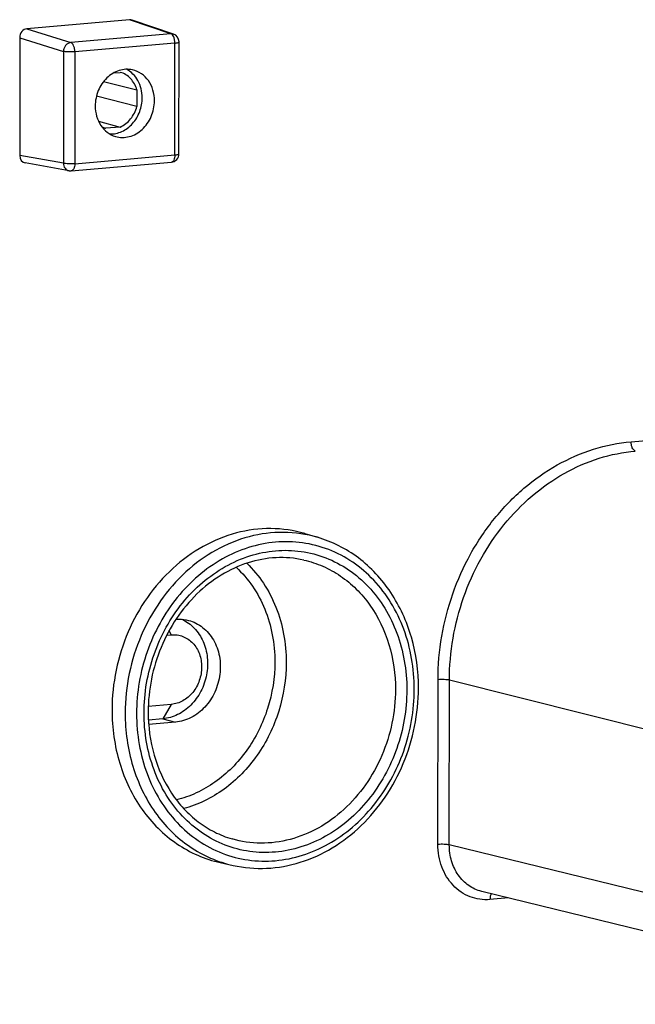
# Model space of a CAD drawing. Units: millimetres. Extents: x 0 to 1189, y 0 to 841.
# Drawn here: x 134 to 145, y 445 to 463 of the extents above; entities that cross this region are included whole.
import ezdxf

# ---------------------------------------------------------------- set-up
doc = ezdxf.new("R2010")
doc.units = ezdxf.units.MM
doc.header["$LTSCALE"] = 65.395
doc.layers.get('0').update_dxf_attribs({"linetype": 'CONTINUOUS'})
doc.layers.add('AUSFORMSCHRAEGEN', color=7, linetype='CONTINUOUS')
doc.layers.add('RUNDUNGEN', color=7, linetype='CONTINUOUS')

msp = doc.modelspace()

# ---------------------------------------------------------------- linework, layer by layer
at = {"color": 9, "linetype": 'CONTINUOUS'}
for p, q in [((136.24861, 451.75797), (136.21232, 451.83837)), ((136.24777, 450.5123), (136.09587, 450.25473)), ((136.09587, 450.25473), (136.32342, 450.1962))]:
    msp.add_line(p, q, dxfattribs=at)
at = {"color": 7, "linetype": 'CONTINUOUS'}
for p, q in [((136.16566, 451.75072), (136.24861, 451.75797)), ((136.24777, 450.5123), (135.83605, 450.47628)), ((136.09587, 450.25473), (135.83803, 450.23218)), ((136.32342, 450.1962), (135.84295, 450.15417))]:
    msp.add_line(p, q, dxfattribs=at)
for points, knots in [([(136.43925, 452.0357), (136.52163, 451.99838), (136.67618, 451.88671), (136.83433, 451.64291), (136.90898, 451.34937), (136.8938, 451.03822), (136.79137, 450.74222), (136.61202, 450.49273), (136.37405, 450.31711), (136.1876, 450.26276), (136.09587, 450.25473)], [0, 0, 0, 0, 0.11548456, 0.2365479, 0.36401975, 0.49598894, 0.628822, 0.75857154, 0.88243511, 1, 1, 1, 1]), ([(136.55572, 452.01631), (136.60133, 452.00457), (136.69086, 451.9712), (136.85487, 451.86758), (137.02057, 451.67213), (137.1266, 451.3745), (137.13403, 451.04756), (137.0431, 450.72961), (136.86419, 450.45767), (136.61733, 450.2645), (136.42026, 450.20467), (136.32342, 450.1962)], [0, 0, 0, 0, 0.05726827, 0.11519371, 0.2345146, 0.3606703, 0.49237604, 0.62592321, 0.75685466, 0.88178445, 1, 1, 1, 1]), ([(136.33223, 452.03567), (136.35107, 452.03712), (136.42601, 452.03987), (136.50141, 452.03027), (136.55572, 452.01631)], [0, 0, 0, 0, 0.25201202, 1, 1, 1, 1]), ([(136.24861, 451.75797), (136.28383, 451.76105), (136.35499, 451.75937), (136.45828, 451.73248), (136.55336, 451.68233), (136.66535, 451.58633), (136.76601, 451.41796), (136.80543, 451.18016), (136.76336, 450.93706), (136.64558, 450.72252), (136.4679, 450.56703), (136.32021, 450.51864), (136.24777, 450.5123)], [0, 0, 0, 0, 0.05803862, 0.11567731, 0.17373533, 0.23295223, 0.35606919, 0.4864816, 0.62082699, 0.75376185, 0.88063667, 1, 1, 1, 1])]:
    msp.add_open_spline(points, degree=3, knots=knots, dxfattribs=at)
at = {"layer": 'AUSFORMSCHRAEGEN', "color": 7, "linetype": 'CONTINUOUS'}
for p, q in [((135.03571, 461.65847), (135.63109, 461.50984)), ((135.21564, 461.81363), (135.33448, 461.82402)), ((135.63109, 461.50984), (135.63089, 461.2114)), ((135.63089, 461.2114), (134.90745, 461.39567)), ((134.94298, 460.95217), (135.33383, 460.84528)), ((135.0734, 460.8225), (135.06894, 460.82372)), ((135.06894, 460.8237), (135.0734, 460.8225)), ((135.33383, 460.84528), (135.0734, 460.8225)), ((138.6385, 453.56924), (138.86522, 453.50276)), ((137.12424, 447.6824), (137.35489, 447.63122))]:
    msp.add_line(p, q, dxfattribs=at)
msp.add_arc((135.16972, 461.18939), 0.37932, 244.385012, 254.592709, dxfattribs=at)
for points, knots in [([(135.55498, 461.86772), (135.51578, 461.87642), (135.43377, 461.88324), (135.31105, 461.86069), (135.1943, 461.80708), (135.08962, 461.72556), (135.00218, 461.62047), (134.91439, 461.45678), (134.8858, 461.31535), (134.88574, 461.22221)], [0, 0, 0, 0, 0.11398579, 0.23032329, 0.35050299, 0.47512719, 0.60386591, 0.73560476, 1, 1, 1, 1]), ([(135.7282, 461.36913), (135.72823, 461.42306), (135.7158, 461.52953), (135.65907, 461.67648), (135.56817, 461.79808), (135.48748, 461.85661), (135.44462, 461.87821)], [0, 0, 0, 0, 0.26469775, 0.5199654, 0.76445623, 1, 1, 1, 1]), ([(135.9469, 461.31505), (135.94694, 461.37996), (135.92919, 461.50778), (135.84813, 461.67853), (135.7201, 461.80754), (135.6107, 461.85536), (135.55498, 461.86772)], [0, 0, 0, 0, 0.26717152, 0.52241282, 0.76508496, 1, 1, 1, 1]), ([(135.63109, 461.50984), (135.62071, 461.54805), (135.59183, 461.62107), (135.52444, 461.7151), (135.43745, 461.78603), (135.36933, 461.81489), (135.33448, 461.82402)], [0, 0, 0, 0, 0.26308845, 0.51620388, 0.76065034, 1, 1, 1, 1]), ([(135.1468, 460.72107), (135.18352, 460.7197), (135.25855, 460.72616), (135.40514, 460.77465), (135.56873, 460.8998), (135.69692, 461.11594), (135.72814, 461.28479), (135.7282, 461.36913)], [0, 0, 0, 0, 0.11455599, 0.23214712, 0.47782367, 0.73705066, 1, 1, 1, 1]), ([(135.24869, 460.67699), (135.28833, 460.66537), (135.37203, 460.65307), (135.49913, 460.66963), (135.62109, 460.71969), (135.73112, 460.80001), (135.82344, 460.90604), (135.91645, 461.07322), (135.94684, 461.21905), (135.9469, 461.31505)], [0, 0, 0, 0, 0.1140543, 0.2301074, 0.34990784, 0.47426979, 0.60297535, 0.73491697, 1, 1, 1, 1]), ([(134.88574, 461.22221), (134.8857, 461.16006), (134.90199, 461.03759), (134.97633, 460.87247), (135.09421, 460.74428), (135.19614, 460.69239), (135.24869, 460.67699)], [0, 0, 0, 0, 0.26658963, 0.52192627, 0.76510296, 1, 1, 1, 1]), ([(135.33383, 460.84528), (135.40555, 460.87661), (135.53693, 460.98163), (135.60998, 461.13119), (135.63089, 461.2114)], [0, 0, 0, 0, 0.48562074, 1, 1, 1, 1]), ([(138.6385, 453.56924), (138.44255, 453.62669), (138.02875, 453.68747), (137.40039, 453.60558), (136.79741, 453.35813), (136.25344, 452.96092), (135.79707, 452.43718), (135.45215, 451.81588), (135.23674, 451.13115), (135.18682, 450.65283), (135.18666, 450.41474)], [0, 0, 0, 0, 0.11389954, 0.22979514, 0.34943302, 0.47362619, 0.6021571, 0.73391969, 0.86719716, 1, 1, 1, 1]), ([(135.18666, 450.41474), (135.18644, 450.09384), (135.25361, 449.61264), (135.48166, 449.02492), (135.71335, 448.63013), (136.00133, 448.28869), (136.33823, 448.00975), (136.71492, 447.80124), (136.98643, 447.71297), (137.12423, 447.6824)], [0, 0, 0, 0, 0.26640842, 0.3957166, 0.52174984, 0.64459431, 0.76469327, 0.88282018, 1, 1, 1, 1])]:
    msp.add_open_spline(points, degree=3, knots=knots, dxfattribs=at)
at = {"layer": 'RUNDUNGEN', "color": 7, "linetype": 'CONTINUOUS'}
for p, q in [((135.50164, 462.76482), (133.66391, 462.60404)), ((136.2854, 462.50965), (135.54667, 462.75949)), ((133.53446, 462.44443), (133.53305, 460.33865)), ((136.386, 460.36544), (136.38734, 462.36746)), ((134.41689, 460.06112), (133.63281, 460.203)), ((134.45667, 460.05929), (136.24907, 460.21611)), ((150.0869, 445.14591), (141.80687, 447.16579))]:
    msp.add_line(p, q, dxfattribs=at)
at = {"layer": 'RUNDUNGEN', "color": 9, "linetype": 'CONTINUOUS'}
for p, q in [((136.24009, 462.51508), (135.50164, 462.76482)), ((133.66391, 462.60404), (134.44769, 462.35827)), ((133.53446, 462.44443), (134.31688, 462.19909)), ((136.24009, 462.51508), (134.44769, 462.35827)), ((134.31688, 462.19909), (134.31554, 460.19706)), ((134.52079, 462.19124), (134.51945, 460.18921)), ((136.31319, 462.34805), (134.52079, 462.19124)), ((136.31185, 460.34602), (136.31319, 462.34805)), ((134.31554, 460.19706), (133.53305, 460.33865)), ((134.51945, 460.18921), (136.31185, 460.34602)), ((144.48247, 455.21468), (149.74399, 455.675)), ((141.0232, 448.00634), (141.02518, 450.95425)), ((141.22712, 447.9985), (141.22909, 450.9464)), ((149.50994, 448.87144), (141.22909, 450.9464)), ((149.50801, 445.97842), (141.22712, 447.9985)), ((142.28511, 447.04912), (141.95435, 447.02019))]:
    msp.add_line(p, q, dxfattribs=at)
at = {"layer": 'RUNDUNGEN', "color": 7, "linetype": 'CONTINUOUS'}
for centre, radius, start, end in [((136.23734, 462.36756), 0.15, 359.961519, 71.314692), ((136.236, 460.36554), 0.15, 274.99839, 359.961582), ((134.44363, 460.20939), 0.15066, 259.777015, 274.967555)]:
    msp.add_arc(centre, radius, start, end, dxfattribs=at)
for centre, major_axis, ratio, start_param, end_param in [((135.50147, 462.61643), (0.03751, 0.14535), 0.8522569, -0.06270991, 0.2926634), ((133.66389, 462.45566), (0.03704, 0.14542), 0.8528284, 0.29005764, 1.86024489), ((133.66248, 460.35007), (0.03751, 0.14535), 0.8522569, -4.4191165, -3.07888366)]:
    msp.add_ellipse(centre, major_axis=major_axis, ratio=ratio, start_param=start_param, end_param=end_param, dxfattribs=at)
at = {"layer": 'RUNDUNGEN', "color": 9, "linetype": 'CONTINUOUS'}
for points, knots in [([(134.44769, 462.35827), (134.43054, 462.3567), (134.39553, 462.34502), (134.35324, 462.30812), (134.32467, 462.25742), (134.31725, 462.21853), (134.31688, 462.19909)], [0, 0, 0, 0, 0.23139311, 0.47899628, 0.73865058, 1, 1, 1, 1]), ([(134.52079, 462.19124), (134.5208, 462.21031), (134.51728, 462.24743), (134.50243, 462.29781), (134.48042, 462.33696), (134.45864, 462.3547), (134.44769, 462.35827)], [0, 0, 0, 0, 0.29979741, 0.5819416, 0.81897931, 1, 1, 1, 1]), ([(136.31319, 462.34805), (136.3132, 462.36713), (136.30967, 462.40425), (136.29483, 462.45462), (136.27282, 462.49378), (136.25104, 462.51152), (136.24009, 462.51508)], [0, 0, 0, 0, 0.29979741, 0.5819416, 0.81897931, 1, 1, 1, 1]), ([(136.31319, 462.34805), (136.31973, 462.34862), (136.33282, 462.34997), (136.35217, 462.35274), (136.36864, 462.35628), (136.38018, 462.36019), (136.38723, 462.36431), (136.38734, 462.36746)], [0, 0, 0, 0, 0.25132418, 0.50263416, 0.75385803, 0.8794496, 1, 1, 1, 1]), ([(134.52079, 462.19124), (134.48344, 462.18797), (134.42825, 462.18712), (134.36022, 462.19162), (134.3297, 462.19591), (134.31688, 462.19909)], [0, 0, 0, 0, 0.54974498, 0.80628564, 1, 1, 1, 1]), ([(136.31185, 460.34602), (136.31184, 460.32944), (136.30924, 460.29831), (136.29697, 460.25729), (136.27779, 460.22708), (136.2581, 460.2169), (136.24907, 460.21611)], [0, 0, 0, 0, 0.32165411, 0.60141677, 0.82416632, 1, 1, 1, 1]), ([(136.31185, 460.34602), (136.31839, 460.3466), (136.33147, 460.34794), (136.35083, 460.35071), (136.3673, 460.35425), (136.37884, 460.35817), (136.38589, 460.36229), (136.386, 460.36543)], [0, 0, 0, 0, 0.25132431, 0.50263441, 0.75385842, 0.87945005, 1, 1, 1, 1]), ([(134.51945, 460.18921), (134.4821, 460.18594), (134.42691, 460.1851), (134.35888, 460.1896), (134.32836, 460.19389), (134.31554, 460.19706)], [0, 0, 0, 0, 0.54974498, 0.80628564, 1, 1, 1, 1]), ([(134.31554, 460.19706), (134.31609, 460.16553), (134.3305, 460.11729), (134.37512, 460.07476), (134.40289, 460.06365), (134.41689, 460.06112)], [0, 0, 0, 0, 0.52089037, 0.76496652, 1, 1, 1, 1]), ([(134.51945, 460.18921), (134.51944, 460.17263), (134.51684, 460.14149), (134.50458, 460.10048), (134.4854, 460.07027), (134.46571, 460.06008), (134.45668, 460.05929)], [0, 0, 0, 0, 0.32165081, 0.6014129, 0.82416486, 1, 1, 1, 1]), ([(141.02518, 450.95425), (141.02535, 451.21457), (141.07073, 451.7375), (141.26807, 452.49797), (141.58763, 453.21162), (142.0176, 453.85126), (142.54211, 454.39269), (143.14197, 454.81502), (143.79446, 455.10139), (144.25423, 455.19471), (144.48247, 455.21468)], [0, 0, 0, 0, 0.13037801, 0.26142126, 0.39176607, 0.52013503, 0.64550128, 0.7672393, 0.88524528, 1, 1, 1, 1]), ([(144.55809, 455.04691), (144.54695, 455.04981), (144.52428, 455.06694), (144.50155, 455.10624), (144.48613, 455.15735), (144.48246, 455.19519), (144.48247, 455.21468)], [0, 0, 0, 0, 0.17861247, 0.41454485, 0.69783869, 1, 1, 1, 1]), ([(141.22909, 450.9464), (141.22925, 451.19696), (141.27293, 451.70032), (141.46293, 452.43229), (141.77063, 453.11919), (142.18465, 453.73483), (142.6897, 454.25593), (143.26732, 454.66237), (143.89562, 454.93794), (144.33831, 455.02771), (144.55809, 455.04691)], [0, 0, 0, 0, 0.13036134, 0.26138785, 0.39171895, 0.52008005, 0.64544649, 0.76719401, 0.88521879, 1, 1, 1, 1]), ([(138.86522, 453.50276), (138.66978, 453.56006), (138.25705, 453.62069), (137.63033, 453.53901), (137.02891, 453.29221), (136.48636, 452.89602), (136.03117, 452.37365), (135.68715, 451.75396), (135.4723, 451.07101), (135.4225, 450.59394), (135.42234, 450.35647)], [0, 0, 0, 0, 0.11389954, 0.22979514, 0.34943301, 0.47362617, 0.60215708, 0.73391968, 0.86719716, 1, 1, 1, 1]), ([(140.60006, 450.78377), (140.60019, 450.96838), (140.56942, 451.33418), (140.42902, 451.85864), (140.19962, 452.33476), (139.88934, 452.74395), (139.50948, 453.06998), (139.0745, 453.29936), (138.60167, 453.4224), (138.11021, 453.43408), (137.61991, 453.33445), (137.14997, 453.12823), (136.7182, 452.82414), (136.34061, 452.43431), (136.03111, 451.97378), (135.80109, 451.45999), (135.65905, 450.9125), (135.62639, 450.53602), (135.62626, 450.34862)], [0, 0, 0, 0, 0.0660141, 0.13049564, 0.19311701, 0.25381756, 0.31283702, 0.37070146, 0.42814797, 0.48599307, 0.54497749, 0.60563354, 0.6682082, 0.73264784, 0.79863063, 0.86562862, 0.93298531, 1, 1, 1, 1]), ([(135.76015, 450.36033), (135.76027, 450.53765), (135.79117, 450.89385), (135.92556, 451.41187), (136.1432, 451.898), (136.43604, 452.33373), (136.7933, 452.70258), (137.20183, 452.9903), (137.64647, 453.18541), (138.11037, 453.27968), (138.57537, 453.26863), (139.02275, 453.15222), (139.43431, 452.93519), (139.79371, 452.62671), (140.08729, 452.23954), (140.30434, 451.78905), (140.43718, 451.29284), (140.46629, 450.94672), (140.46618, 450.77205)], [0, 0, 0, 0, 0.06701469, 0.13437138, 0.20136937, 0.26735216, 0.3317918, 0.39436646, 0.45502251, 0.51400693, 0.57185203, 0.62929854, 0.68716298, 0.74618244, 0.80688299, 0.86950436, 0.9339859, 1, 1, 1, 1]), ([(137.59899, 453.03858), (137.71166, 452.93094), (137.91592, 452.68471), (138.13952, 452.25285), (138.27685, 451.77137), (138.30693, 451.43385), (138.30682, 451.26341)], [0, 0, 0, 0, 0.23845547, 0.4848693, 0.73916948, 1, 1, 1, 1]), ([(138.61976, 453.09613), (138.73658, 453.07021), (138.96674, 452.99538), (139.28606, 452.81864), (139.57166, 452.58214), (139.90073, 452.19212), (140.18829, 451.5874), (140.26244, 451.05194), (140.26226, 450.7799)], [0, 0, 0, 0, 0.11727706, 0.23550199, 0.3557006, 0.47864699, 0.73337052, 1, 1, 1, 1]), ([(137.41002, 452.96602), (137.52001, 452.86504), (137.7198, 452.63219), (137.93884, 452.22032), (138.07351, 451.75898), (138.10301, 451.43493), (138.1029, 451.27126)], [0, 0, 0, 0, 0.23820176, 0.48449658, 0.73888822, 1, 1, 1, 1]), ([(138.1029, 451.27126), (138.10272, 450.99079), (138.03549, 450.56626), (137.82454, 450.04594), (137.60994, 449.68762), (137.34592, 449.37399), (137.04057, 449.11486), (136.70357, 448.91876), (136.46139, 448.83329), (136.33928, 448.80351)], [0, 0, 0, 0, 0.25869747, 0.38836254, 0.51651911, 0.64223771, 0.76485508, 0.88406812, 1, 1, 1, 1]), ([(138.30682, 451.26341), (138.30662, 450.96886), (138.23692, 450.52308), (138.01798, 449.9755), (137.79506, 449.59743), (137.52052, 449.26517), (137.20256, 448.98881), (136.85101, 448.77724), (136.59779, 448.6827), (136.46988, 448.6488)], [0, 0, 0, 0, 0.25842534, 0.38798024, 0.51608537, 0.64182615, 0.76453912, 0.88390223, 1, 1, 1, 1]), ([(141.22909, 450.9464), (141.21627, 450.94957), (141.18575, 450.95386), (141.11772, 450.95837), (141.06253, 450.95752), (141.02518, 450.95425)], [0, 0, 0, 0, 0.19371435, 0.45025506, 1, 1, 1, 1]), ([(135.62626, 450.34862), (135.62614, 450.16401), (135.65691, 449.7982), (135.79731, 449.27375), (136.0267, 448.79763), (136.33699, 448.38843), (136.71684, 448.0624), (137.15182, 447.83302), (137.62465, 447.70999), (138.11612, 447.69831), (138.60641, 447.79794), (139.07635, 448.00416), (139.50813, 448.30824), (139.88571, 448.69808), (140.19521, 449.1586), (140.42524, 449.6724), (140.56727, 450.21989), (140.59994, 450.59636), (140.60006, 450.78377)], [0, 0, 0, 0, 0.0660141, 0.13049564, 0.19311701, 0.25381756, 0.31283702, 0.37070146, 0.42814797, 0.48599307, 0.54497749, 0.60563354, 0.6682082, 0.73264784, 0.79863063, 0.86562862, 0.93298531, 1, 1, 1, 1]), ([(140.46618, 450.77205), (140.46606, 450.59474), (140.43515, 450.23853), (140.30076, 449.72052), (140.08312, 449.23438), (139.79028, 448.79865), (139.43303, 448.4298), (139.0245, 448.14209), (138.57986, 447.94697), (138.11596, 447.85271), (137.65095, 447.86376), (137.20358, 447.98017), (136.79202, 448.1972), (136.43261, 448.50568), (136.13903, 448.89284), (135.92199, 449.34333), (135.78915, 449.83955), (135.76003, 450.18566), (135.76015, 450.36033)], [0, 0, 0, 0, 0.06701469, 0.13437138, 0.20136937, 0.26735216, 0.3317918, 0.39436646, 0.45502251, 0.51400693, 0.57185203, 0.62929854, 0.68716298, 0.74618244, 0.80688299, 0.86950436, 0.9339859, 1, 1, 1, 1]), ([(140.26226, 450.7799), (140.26212, 450.57808), (140.2198, 450.1726), (140.0372, 449.59215), (139.74481, 449.06547), (139.35794, 448.6215), (138.89682, 448.28478), (138.38566, 448.07501), (137.853, 448.00559), (137.50222, 448.05712), (137.33611, 448.10582)], [0, 0, 0, 0, 0.13280284, 0.26608032, 0.39784292, 0.52637383, 0.650567, 0.77020486, 0.88610046, 1, 1, 1, 1]), ([(135.42234, 450.35647), (135.42213, 450.03639), (135.48912, 449.55645), (135.71658, 448.97025), (135.94767, 448.57649), (136.2349, 448.23593), (136.57093, 447.95772), (136.94664, 447.74976), (137.21745, 447.66172), (137.35489, 447.63122)], [0, 0, 0, 0, 0.26640843, 0.39571661, 0.52174985, 0.64459431, 0.76469326, 0.88282018, 1, 1, 1, 1]), ([(141.95435, 447.02019), (141.89397, 447.0149), (141.77197, 447.01779), (141.59488, 447.06386), (141.43187, 447.14982), (141.23988, 447.31442), (141.06725, 447.6027), (141.02311, 447.87016), (141.0232, 448.00634)], [0, 0, 0, 0, 0.11930409, 0.23778585, 0.35712876, 0.47885293, 0.73192703, 1, 1, 1, 1]), ([(141.22712, 447.99849), (141.21429, 448.00167), (141.18377, 448.00595), (141.11575, 448.01046), (141.06055, 448.00961), (141.0232, 448.00634)], [0, 0, 0, 0, 0.19371435, 0.45025506, 1, 1, 1, 1]), ([(141.80686, 447.16579), (141.72396, 447.18601), (141.56184, 447.26039), (141.37278, 447.45522), (141.25321, 447.71083), (141.22704, 447.90164), (141.22712, 447.9985)], [0, 0, 0, 0, 0.23507832, 0.47796996, 0.73317263, 1, 1, 1, 1]), ([(141.97938, 447.12371), (141.97041, 447.11018), (141.95788, 447.07569), (141.95436, 447.0398), (141.95435, 447.02019)], [0, 0, 0, 0, 0.45289483, 1, 1, 1, 1])]:
    msp.add_open_spline(points, degree=3, knots=knots, dxfattribs=at)
msp.add_open_spline([(136.2854, 462.50965), (136.27099, 462.51453), (136.25525, 462.51635), (136.24009, 462.51508)], degree=3, dxfattribs=at)
at = {"layer": 'RUNDUNGEN', "color": 7, "linetype": 'CONTINUOUS'}
for points, knots in [([(140.67421, 450.80318), (140.67442, 451.10945), (140.59378, 451.71392), (140.28177, 452.40288), (139.92225, 452.8581), (139.60781, 453.1416), (139.25386, 453.36244), (138.99654, 453.46426), (138.86522, 453.50276)], [0, 0, 0, 0, 0.26428094, 0.51845895, 0.64181351, 0.76277274, 0.8819117, 1, 1, 1, 1]), ([(138.61976, 453.09613), (138.45814, 453.13199), (138.11931, 453.15988), (137.61122, 453.06543), (137.12594, 452.84105), (136.68911, 452.499), (136.32307, 452.05741), (136.04674, 451.53924), (135.87437, 450.9717), (135.83443, 450.57644), (135.8343, 450.37974)], [0, 0, 0, 0, 0.11223448, 0.22722621, 0.34666475, 0.47116505, 0.60028066, 0.73272139, 0.86665023, 1, 1, 1, 1]), ([(137.35489, 447.63122), (137.55072, 447.58777), (137.95969, 447.55345), (138.57083, 447.6645), (139.15049, 447.92892), (139.66864, 448.33044), (140.10037, 448.84681), (140.4251, 449.45128), (140.6273, 450.11294), (140.67406, 450.57376), (140.67421, 450.80318)], [0, 0, 0, 0, 0.11511417, 0.23225813, 0.35275929, 0.47720327, 0.60534963, 0.73622608, 0.86834702, 1, 1, 1, 1]), ([(135.8343, 450.37974), (135.83412, 450.11894), (135.90167, 449.60659), (136.16337, 449.02331), (136.46359, 448.64072), (136.72407, 448.40457), (137.01611, 448.22155), (137.22809, 448.13749), (137.33611, 448.10582)], [0, 0, 0, 0, 0.26840369, 0.52415936, 0.647102, 0.76686027, 0.88415179, 1, 1, 1, 1])]:
    msp.add_open_spline(points, degree=3, knots=knots, dxfattribs=at)

doc.saveas('drawing.dxf')
